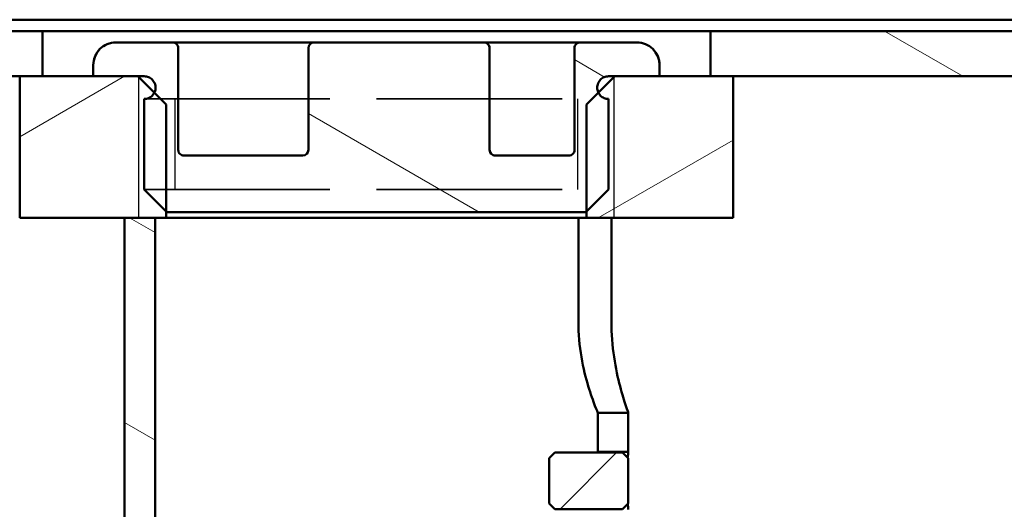
# Model space of a CAD drawing. Units: millimetres. Extents: x 0 to 5945, y 0 to 4205.
# Drawn here: x 5351 to 5438, y 3423 to 3466 of the extents above; entities that cross this region are included whole.
import ezdxf

# ---------------------------------------------------------------- set-up
doc = ezdxf.new("R2010")
doc.units = ezdxf.units.MM
doc.header["$LTSCALE"] = 5
doc.linetypes.add('DASHED', pattern=[0.2067, 0.1654, -0.0413])
for name, color, linetype, lineweight in [('Bemaßungen(DIN)', 7, 'Continuous', 25), ('Gewinde(DIN)', 7, 'Continuous', 25), ('Schraffur', 179, 'Continuous', 9), ('Sichtbare Kanten(DIN)', 7, 'Continuous', 50), ('Verdeckte Kanten(DIN)', 7, 'DASHED', 35)]:
    doc.layers.add(name, color=color, linetype=linetype, lineweight=lineweight)
doc.styles.add('Aktuell-BSI', font='arial.ttf')
doc.dimstyles.new('DIN - Andere', dxfattribs={"dimscale": 5, "dimtxt": 3.5, "dimasz": 2.5, "dimexe": 3.174999999999999, "dimexo": 0, "dimgap": 0.8, "dimtad": 1, "dimtoh": 1, "dimdec": 1, "dimrnd": 1e-08, "dimtxsty": 'Aktuell-BSI', "dimcen": 0.09, "dimdle": 10, "dimclrd": 7, "dimclre": 7, "dimclrt": 7, "dimadec": 0, "dimazin": 2, "dimtfac": 1, "dimtdec": 1, "dimtmove": 0, "dimatfit": 3, "dimfxl": 1, "dimtolj": 1, "dimlwd": 25, "dimlwe": 25, "dimarcsym": 0})
pattern_1 = [(135, (0, 0), (-11.22532015133644, -11.22532015133644), [])]
pattern_2 = [(150, (0, 0), (-7.9375, -13.74815328507796), [])]
pattern_3 = [(44.99999999999999, (0, 0), (-11.22532015133644, 11.22532015133644), [])]

# ---------------------------------------------------------------- blocks, each defined once
blk = doc.blocks.new('*D28')
at = {"layer": 'Bemaßungen(DIN)', "color": 7, "linetype": 'Continuous', "lineweight": 25}
for p, q in [((5492.401292580262, 3466.496416604373), (5686.757626387125, 3466.496416604373)), ((5670.882626387125, 3453.996416604373), (5670.882626387125, 3350.996630683499)), ((5372.734292080134, 3338.496630683499), (5686.757626387125, 3338.496630683499))]:
    blk.add_line(p, q, dxfattribs=at)
at = {"layer": 'Bemaßungen(DIN)', "color": 7, "linetype": 'Continuous'}
for points in [[(5668.799293053792, 3453.996416604373), (5672.965959720458, 3453.996416604373), (5670.882626387125, 3466.496416604373)], [(5668.799293053792, 3350.996630683499), (5672.965959720458, 3350.996630683499), (5670.882626387125, 3338.496630683499)]]:
    blk.add_solid(points, dxfattribs=at)
at = {"layer": 'Defpoints', "color": 0, "linetype": 'Continuous'}
for p in [(5492.401292580262, 3466.496416604373), (5372.734292080134, 3338.496630683499), (5670.882626387125, 3338.496630683499)]:
    blk.add_point(p, dxfattribs=at)
at = {"layer": 'Bemaßungen(DIN)', "color": 7, "linetype": 'Continuous', "lineweight": 25, "insert": (5649.012571712848, 3383.969920534737), "char_height": 17.5, "attachment_point": 1, "rotation": 90, "style": 'Aktuell-BSI'}
blk.add_mtext('\\A1;128', dxfattribs=at)

msp = doc.modelspace()

# ---------------------------------------------------------------- hatches: boundary and pattern name
at = {"layer": 'Schraffur'}
h = msp.add_hatch(dxfattribs=at)
h.set_pattern_fill('ANSI31', color=256, scale=127, angle=90, style=0)
h.set_pattern_definition(pattern_1)
edge = h.paths.add_edge_path()
edge.add_line((5396.244792580272, 3258.246736340856), (5393.244792580272, 3258.246736340856))
edge.add_line((5393.244792580272, 3258.246736340856), (5393.244792580272, 3246.496736340856))
edge.add_line((5393.244792580273, 3246.496736340855), (5393.244792580273, 3232.496656406733))
edge.add_ellipse((5399.244792580273, 3232.496656406733), major_axis=(-5.999999999999997, -8.92e-14), ratio=1, start_angle=1.658e-13, end_angle=89.99999999999984)
edge.add_line((5399.244792580273, 3226.496656406734), (5418.244872514397, 3226.496656406734))
edge.add_line((5418.244872514397, 3226.496656406734), (5418.244872514397, 3229.496656406734))
edge.add_line((5418.244872514397, 3229.496656406734), (5399.244792580273, 3229.496656406733))
edge.add_ellipse((5399.244792580273, 3232.496656406733), major_axis=(6.79e-14, -2.999999999999998), ratio=1, start_angle=269.9999999999997, end_angle=359.99999999999875, ccw=False)
edge.add_line((5396.244792580273, 3232.496656406733), (5396.244792580273, 3255.796736340856))
edge.add_line((5396.244792580272, 3255.796736340856), (5396.244792580272, 3258.246736340856))
h.paths.add_polyline_path([(5396.244792580272, 3283.246736340856), (5393.244792580272, 3283.246736340856), (5393.244792580272, 3268.746736340856), (5396.244792580272, 3268.746736340856), (5396.244792580272, 3271.083118825122), (5396.244792580272, 3271.196736340856), (5396.244792580272, 3280.796736340856)])
edge = h.paths.add_edge_path()
edge.add_ellipse((5399.244792580269, 3332.496736340817), major_axis=(2.058e-12, 6.000000000039591), ratio=1, start_angle=0, end_angle=0.3400263023523117)
edge.add_ellipse((5399.244792580272, 3332.496736340856), major_axis=(-0.0356072621060026, 5.99989434264348), ratio=1, start_angle=1.4487e-12, end_angle=89.659973697646)
edge.add_line((5393.244792580272, 3332.496736340856), (5393.244792580272, 3306.996736340856))
edge.add_line((5393.244792580272, 3306.996736340856), (5393.244792580272, 3293.746736340856))
edge.add_line((5393.244792580272, 3293.746736340856), (5396.244792580272, 3293.746736340856))
edge.add_line((5396.244792580272, 3293.746736340856), (5396.244792580272, 3296.196736340856))
edge.add_line((5396.244792580272, 3296.196736340855), (5396.244792580271, 3332.496736340856))
edge.add_ellipse((5399.244792580272, 3332.496736340856), major_axis=(-3.000000000000023, -3.13e-14), ratio=1, start_angle=269.9999999999994, end_angle=360.0000000000001, ccw=False)
edge.add_line((5399.244792580272, 3335.496736340856), (5465.604872514394, 3335.496736340858))
edge.add_ellipse((5465.604872514394, 3341.496736340857), major_axis=(9.81e-14, -6.000000000000031), ratio=1, start_angle=4.203e-13, end_angle=89.99999999999984)
edge.add_line((5471.604872514395, 3341.496736340857), (5471.604872514393, 3441.49681627498))
edge.add_ellipse((5474.604872514393, 3441.49681627498), major_axis=(-3.000000000000007, -8.46e-14), ratio=1, start_angle=269.99999999999835, end_angle=359.9999999999998, ccw=False)
edge.add_line((5474.604872514393, 3444.49681627498), (5489.754952448516, 3444.49681627498))
edge.add_ellipse((5489.754952448516, 3450.496816274981), major_axis=(1.336e-13, -6.000000000000048), ratio=1, start_angle=8.1e-14, end_angle=89.9999999999994)
edge.add_line((5495.754952448516, 3450.496816274981), (5495.754952448516, 3466.496416604371))
edge.add_line((5495.754952448515, 3466.496416604371), (5492.754952448515, 3466.496416604371))
edge.add_line((5492.754952448516, 3466.496416604371), (5492.754952448516, 3450.496816274981))
edge.add_ellipse((5489.754952448516, 3450.496816274981), major_axis=(3.000000000000007, 4.9e-14), ratio=1, start_angle=269.9999999999991, end_angle=359.9999999999998, ccw=False)
edge.add_line((5489.754952448516, 3447.496816274981), (5480.734292045124, 3447.496816274981))
edge.add_line((5480.734292045124, 3447.496816274981), (5474.604872514392, 3447.496816274981))
edge.add_ellipse((5474.604872514393, 3441.49681627498), major_axis=(-1.425e-13, 6.000000000000156), ratio=1, start_angle=1.374e-12, end_angle=36.57065320103691)
edge.add_ellipse((5474.604872514393, 3441.49681627498), major_axis=(-3.574881570331944, 4.818736531301667), ratio=1, start_angle=0, end_angle=53.42934679896306)
edge.add_line((5468.604872514393, 3441.49681627498), (5468.604872514394, 3341.496736340857))
edge.add_ellipse((5465.604872514394, 3341.496736340857), major_axis=(2.999999999999989, 6.68e-14), ratio=1, start_angle=269.99999999999875, end_angle=359.9999999999998, ccw=False)
edge.add_line((5465.604872514394, 3338.496736340857), (5455.269899341621, 3338.496736340857))
edge.add_line((5455.269899341621, 3338.496736340857), (5399.244792580272, 3338.496736340856))
h = msp.add_hatch(dxfattribs=at)
h.set_pattern_fill('ANSI31', color=256, scale=127, angle=105, style=0)
h.set_pattern_definition(pattern_2)
h.paths.add_polyline_path([(4295.734292079568, 3461.496630683483), (4308.734292079568, 3461.496630683483), (4310.734292079567, 3461.496630683483), (4311.734292079568, 3461.496630683483), (4329.234292079568, 3461.496630683483), (4330.234292079566, 3461.496630683483), (4333.234292079565, 3461.496630683483), (4448.234292079565, 3461.496630683485), (4451.234292079565, 3461.496630683485), (4547.234292079565, 3461.496630683488), (4550.234292079564, 3461.496630683488), (4646.234292079564, 3461.49663068349), (4649.234292079565, 3461.49663068349), (4745.234292079564, 3461.496630683492), (4748.234292079565, 3461.496630683492), (4844.234292079564, 3461.496630683494), (4847.234292079564, 3461.496630683494), (4943.234292079563, 3461.496630683496), (4946.234292079563, 3461.496630683496), (5042.234292079562, 3461.496630683498), (5045.234292079562, 3461.496630683498), (5141.234292079563, 3461.4966306835), (5144.234292079563, 3461.4966306835), (5240.234292079562, 3461.496630683502), (5243.234292079562, 3461.496630683502), (5339.234292079562, 3461.496630683504), (5342.234292079562, 3461.496630683504), (5351.234292079745, 3461.496630683505), (5353.234292079759, 3461.496630683505), (5353.234292079759, 3465.496630683505), (4295.734292079568, 3465.496630683482)])
h.paths.add_polyline_path([(5412.234292079375, 3461.496630683507), (5414.234292079385, 3461.496630683507), (5458.234292079567, 3461.496630683507), (5461.234292079567, 3461.496630683507), (5462.234292079568, 3461.496630683507), (5479.734292079569, 3461.496630683508), (5480.734292079567, 3461.496630683508), (5482.734292079567, 3461.496630683508), (5490.734292079567, 3461.496630683508), (5490.734292079566, 3465.496630683508), (5412.234292079375, 3465.496630683507)])
h = msp.add_hatch(dxfattribs=at)
h.set_pattern_fill('ANSI31', color=256, scale=127, angle=105, style=0)
h.set_pattern_definition(pattern_2)
edge = h.paths.add_edge_path()
edge.add_line((5362.234292079842, 3451.496630683505), (5364.16979207987, 3449.561130683505))
edge.add_line((5364.16979207987, 3449.561130683505), (5364.234292079872, 3449.496630683505))
edge.add_line((5364.234292079871, 3449.496630683505), (5401.234292079259, 3449.496630683506))
edge.add_line((5401.234292079259, 3449.496630683506), (5401.298792079258, 3449.561130683506))
edge.add_line((5401.298792079259, 3449.561130683506), (5403.234292079288, 3451.496630683506))
edge.add_line((5403.234292079289, 3451.496630683506), (5403.234292079289, 3459.496630683506))
edge.add_spline(control_points=[(5403.234292079289, 3459.496630683506), (5403.110878530062, 3459.496630683506), (5402.965627899082, 3459.525522830377), (5402.737589394751, 3459.619979471613), (5402.614451855638, 3459.702257344774), (5402.458108474925, 3459.858600725486), (5402.392157407607, 3459.950153199883), (5402.34424132063, 3460.041868094219)], knot_values=[0.1480962590701466, 0.1480962590701466, 0.1480962590701466, 0.1480962590701466, 0.185120323838114, 0.185120323838114, 0.2221443886058434, 0.2221443886058434, 0.2514512026553919, 0.2514512026553919, 0.2514512026553919, 0.2514512026553919], degree=3, periodic=0)
edge.add_spline(control_points=[(5402.34424132063, 3460.041868094219), (5402.331623761586, 3460.066019024885), (5402.320256760074, 3460.090181217858), (5402.263184226145, 3460.227966503305), (5402.234292079274, 3460.373217134282), (5402.234292079274, 3460.620044232729), (5402.263184226145, 3460.765294863707), (5402.357640867381, 3460.993333368032), (5402.439918740543, 3461.116470907144), (5402.614451855638, 3461.291004022238), (5402.737589394751, 3461.373281895399), (5402.965627899082, 3461.467738536634), (5403.110878530062, 3461.496630683506), (5403.234292079289, 3461.496630683506)], knot_values=[0.2514512026553919, 0.2514512026553919, 0.2514512026553919, 0.2514512026553919, 0.2591684533732492, 0.2591684533732492, 0.2961925181403745, 0.2961925181403745, 0.3332165829074996, 0.3332165829074996, 0.3702406476749076, 0.3702406476749076, 0.4072647124426356, 0.4072647124426356, 0.4442887772106038, 0.4442887772106038, 0.4442887772106038, 0.4442887772106038], degree=3, periodic=0)
edge.add_line((5403.234292079289, 3461.496630683506), (5403.798792079296, 3461.496630683506))
edge.add_line((5403.798792079296, 3461.496630683506), (5407.734292079338, 3461.496630683506))
edge.add_line((5407.734292079338, 3461.496630683506), (5407.734292079338, 3462.496630683506))
edge.add_spline(control_points=[(5407.734292079338, 3462.496630683506), (5407.734292079338, 3462.743457781954), (5407.676507785595, 3463.033959043908), (5407.487594503124, 3463.49003605256), (5407.323038756803, 3463.736311130783), (5406.973972526614, 3464.085377360971), (5406.727697448387, 3464.249933107292), (5406.27162043973, 3464.438846389763), (5405.98111917777, 3464.496630683506), (5405.734292079318, 3464.496630683506)], knot_values=[0, 0, 0, 0, 0.0740481295343682, 0.0740481295343682, 0.1480962590690791, 0.1480962590690791, 0.2221443886042437, 0.2221443886042437, 0.2961925181398523, 0.2961925181398523, 0.2961925181398523, 0.2961925181398523], degree=3, periodic=0)
edge.add_line((5405.734292079318, 3464.496630683506), (5400.734292079249, 3464.496630683506))
edge.add_spline(control_points=[(5400.734292079249, 3464.496630683506), (5400.672585304636, 3464.496630683506), (5400.599959989146, 3464.48218461007), (5400.485940736981, 3464.434956289452), (5400.424371967424, 3464.393817352872), (5400.337105409874, 3464.306550795325), (5400.295966473294, 3464.244982025769), (5400.248738152676, 3464.130962773606), (5400.23429207924, 3464.058337458118), (5400.23429207924, 3463.996630683506)], knot_values=[0.0740481295352267, 0.0740481295352267, 0.0740481295352267, 0.0740481295352267, 0.092560161919307, 0.092560161919307, 0.1110721943032275, 0.1110721943032275, 0.1295842266869445, 0.1295842266869445, 0.1480962590704856, 0.1480962590704856, 0.1480962590704856, 0.1480962590704856], degree=3, periodic=0)
edge.add_line((5400.23429207924, 3463.996630683506), (5400.23429207924, 3454.996630683506))
edge.add_spline(control_points=[(5400.23429207924, 3454.996630683506), (5400.23429207924, 3454.934923908894), (5400.219846005805, 3454.862298593405), (5400.172617685187, 3454.748279341243), (5400.131478748606, 3454.686710571687), (5400.044212191058, 3454.59944401414), (5399.982643421501, 3454.55830507756), (5399.868624169337, 3454.511076756942), (5399.795998853845, 3454.496630683506), (5399.734292079232, 3454.496630683506)], knot_values=[0, 0, 0, 0, 0.0185120323835373, 0.0185120323835373, 0.0370240647672484, 0.0370240647672484, 0.0555360971511798, 0.0555360971511798, 0.0740481295353019, 0.0740481295353019, 0.0740481295353019, 0.0740481295353019], degree=3, periodic=0)
edge.add_line((5399.734292079232, 3454.496630683506), (5393.234292077297, 3454.496630683506))
edge.add_spline(control_points=[(5393.234292077297, 3454.496630683506), (5393.172585302606, 3454.496630683506), (5393.099959987021, 3454.511076756951), (5392.985940734718, 3454.558305077596), (5392.924371965085, 3454.599444014192), (5392.837105407448, 3454.686710571761), (5392.795966470825, 3454.748279341317), (5392.748738150176, 3454.862298593461), (5392.734292076731, 3454.934923908918), (5392.734292076731, 3454.996630683505)], knot_values=[0.0740481295633296, 0.0740481295633296, 0.0740481295633296, 0.0740481295633296, 0.0925601619708379, 0.0925601619708379, 0.1110721943726749, 0.1110721943726749, 0.1295842267621725, 0.1295842267621725, 0.1480962591384463, 0.1480962591384463, 0.1480962591384463, 0.1480962591384463], degree=3, periodic=0)
edge.add_line((5392.734292076731, 3454.996630683505), (5392.734292076731, 3463.996630683506))
edge.add_spline(control_points=[(5392.734292076731, 3463.996630683506), (5392.734292076731, 3464.058337458084), (5392.719846003289, 3464.130962773531), (5392.672617682649, 3464.24498202566), (5392.631478746031, 3464.306550795207), (5392.544212188378, 3464.39381735278), (5392.482643418715, 3464.434956289379), (5392.368624166289, 3464.482184610055), (5392.295998850579, 3464.496630683506), (5392.234292075785, 3464.496630683506)], knot_values=[0, 0, 0, 0, 0.0185120323735209, 0.0185120323735209, 0.0370240647604754, 0.0370240647604754, 0.0555360971690028, 0.0555360971690028, 0.0740481296074631, 0.0740481296074631, 0.0740481296074631, 0.0740481296074631], degree=3, periodic=0)
edge.add_line((5392.234292075785, 3464.496630683506), (5377.234292079564, 3464.496630683505))
edge.add_ellipse((5377.234292079564, 3463.996630683506), major_axis=(-9.7e-15, 0.4999999999999996), ratio=1, start_angle=0, end_angle=90.0000000000009)
edge.add_line((5376.734292079564, 3463.996630683505), (5376.734292079564, 3454.996630683505))
edge.add_ellipse((5376.234292079565, 3454.996630683505), major_axis=(0.4999999999999994, 1.08e-14), ratio=1, start_angle=269.99999999999875, end_angle=360.00000000000284, ccw=False)
edge.add_line((5376.234292079565, 3454.496630683505), (5365.734292079898, 3454.496630683505))
edge.add_spline(control_points=[(5365.734292079898, 3454.496630683505), (5365.672585305285, 3454.496630683505), (5365.599959989793, 3454.51107675694), (5365.485940737629, 3454.558305077559), (5365.424371968072, 3454.599444014139), (5365.337105410524, 3454.686710571686), (5365.295966473943, 3454.748279341242), (5365.248738153325, 3454.862298593404), (5365.234292079889, 3454.934923908894), (5365.234292079889, 3454.996630683505)], knot_values=[-0.074048129535302, -0.074048129535302, -0.074048129535302, -0.074048129535302, -0.0555360971511799, -0.0555360971511799, -0.0370240647672484, -0.0370240647672484, -0.0185120323835373, -0.0185120323835373, 0, 0, 0, 0], degree=3, periodic=0)
edge.add_line((5365.234292079889, 3454.996630683505), (5365.234292079889, 3463.996630683506))
edge.add_spline(control_points=[(5365.234292079889, 3463.996630683505), (5365.234292079889, 3464.058337458117), (5365.219846006453, 3464.130962773605), (5365.172617685835, 3464.244982025768), (5365.131478749255, 3464.306550795324), (5365.044212191706, 3464.393817352871), (5364.982643422149, 3464.434956289451), (5364.868624169983, 3464.482184610069), (5364.795998854493, 3464.496630683505), (5364.73429207988, 3464.496630683505)], knot_values=[0.148096259070483, 0.148096259070483, 0.148096259070483, 0.148096259070483, 0.1666082914540241, 0.1666082914540241, 0.1851203238377411, 0.1851203238377411, 0.2036323562216616, 0.2036323562216616, 0.2221443886057419, 0.2221443886057419, 0.2221443886057419, 0.2221443886057419], degree=3, periodic=0)
edge.add_line((5364.73429207988, 3464.496630683505), (5359.734292079812, 3464.496630683505))
edge.add_spline(control_points=[(5359.734292079811, 3464.496630683505), (5359.487464981359, 3464.496630683505), (5359.1969637194, 3464.438846389762), (5358.740886710743, 3464.249933107292), (5358.494611632516, 3464.08537736097), (5358.145545402327, 3463.736311130782), (5357.980989656006, 3463.490036052558), (5357.792076373534, 3463.033959043908), (5357.734292079792, 3462.743457781953), (5357.734292079792, 3462.496630683505)], knot_values=[-0.2961925181398524, -0.2961925181398524, -0.2961925181398524, -0.2961925181398524, -0.2221443886042438, -0.2221443886042438, -0.1480962590690791, -0.1480962590690791, -0.0740481295343682, -0.0740481295343682, 0, 0, 0, 0], degree=3, periodic=0)
edge.add_line((5357.734292079792, 3462.496630683505), (5357.734292079792, 3461.496630683505))
edge.add_line((5357.734292079792, 3461.496630683505), (5361.669792079834, 3461.496630683505))
edge.add_line((5361.669792079833, 3461.496630683505), (5362.234292079841, 3461.496630683505))
edge.add_spline(control_points=[(5362.234292079842, 3461.496630683505), (5362.357705629068, 3461.496630683505), (5362.502956260049, 3461.467738536633), (5362.730994764378, 3461.373281895398), (5362.854132303492, 3461.291004022237), (5363.028665418587, 3461.116470907143), (5363.110943291748, 3460.993333368031), (5363.205399932984, 3460.765294863706), (5363.234292079855, 3460.620044232729), (5363.234292079855, 3460.373217134281), (5363.205399932984, 3460.227966503304), (5363.148327399056, 3460.090181217857), (5363.136960397543, 3460.066019024884), (5363.124342838499, 3460.041868094218)], knot_values=[0.1480962590701464, 0.1480962590701464, 0.1480962590701464, 0.1480962590701464, 0.1851203238381146, 0.1851203238381146, 0.2221443886058426, 0.2221443886058426, 0.2591684533732505, 0.2591684533732505, 0.2961925181403756, 0.2961925181403756, 0.3332165829075009, 0.3332165829075009, 0.3409338336253732, 0.3409338336253732, 0.3409338336253732, 0.3409338336253732], degree=3, periodic=0)
edge.add_spline(control_points=[(5363.124342838499, 3460.041868094218), (5363.076426751522, 3459.950153199881), (5363.010475684205, 3459.858600725485), (5362.854132303492, 3459.702257344773), (5362.730994764378, 3459.619979471612), (5362.502956260049, 3459.525522830376), (5362.357705629068, 3459.496630683505), (5362.234292079842, 3459.496630683505)], knot_values=[0.3409338336253732, 0.3409338336253732, 0.3409338336253732, 0.3409338336253732, 0.3702406476749067, 0.3702406476749067, 0.4072647124426362, 0.4072647124426362, 0.4442887772106036, 0.4442887772106036, 0.4442887772106036, 0.4442887772106036], degree=3, periodic=0)
edge.add_line((5362.234292079842, 3459.496630683505), (5362.234292079842, 3451.496630683505))
h = msp.add_hatch(dxfattribs=at)
h.set_pattern_fill('ANSI31', color=256, scale=127, style=0)
h.set_pattern_definition(pattern_3)
edge = h.paths.add_edge_path()
edge.add_ellipse((5471.393560229369, 3450.996630683508), major_axis=(-0.1341350020156435, -0.4816718812991247), ratio=1, start_angle=195.5613479117811, end_angle=359.9999999999989)
edge.add_line((5471.259425227353, 3450.514958802209), (5480.368427081583, 3447.978302564808))
edge.add_ellipse((5480.234292079569, 3447.496630683508), major_axis=(0.4999999655557021, 0.0001855914723634), ratio=1, start_angle=0, end_angle=74.41738487157482, ccw=False)
edge.add_ellipse((5480.234292079568, 3447.496630683508), major_axis=(0.1665986255671573, -0.4714285714285626), ratio=1, start_angle=2.3590018827235326e-11, end_angle=70.55831627032438, ccw=False)
edge.add_ellipse((5474.403340184722, 3463.996630683508), major_axis=(-3.373349240661807, -17.68107787722584), ratio=1, start_angle=0, end_angle=30.264524464862802, ccw=False)
edge.add_ellipse((5474.403340184722, 3463.996630683508), major_axis=(-12.20285772618538, -13.23216774812358), ratio=1, start_angle=0, end_angle=31.881033181683108, ccw=False)
edge.add_ellipse((5464.234292079568, 3452.969824226738), major_axis=(-2.999999999999971, -1.39e-14), ratio=1, start_angle=0, end_angle=47.31739329976841, ccw=False)
edge.add_line((5461.234292079568, 3452.969824226738), (5461.234292079568, 3460.496630683508))
edge.add_ellipse((5462.234292079568, 3460.496630683508), major_axis=(4.92e-14, 0.9999999999999865), ratio=1, start_angle=2.7853275241795927e-12, end_angle=90.00000000000489, ccw=False)
edge.add_line((5462.234292079568, 3461.496630683507), (5479.734292079569, 3461.496630683508))
edge.add_ellipse((5479.734292079569, 3460.496630683508), major_axis=(1.000000000000156, 1.29e-13), ratio=1, start_angle=0, end_angle=89.99999999998448, ccw=False)
edge.add_line((5480.734292079568, 3460.496630683508), (5480.734292079568, 3452.496630683508))
edge.add_ellipse((5479.734292079569, 3452.496630683508), major_axis=(-4.92e-14, -0.9999999999999836), ratio=1, start_angle=2.7853275241795927e-12, end_angle=90.00000000000489, ccw=False)
edge.add_line((5479.734292079569, 3451.496630683508), (5471.393560229369, 3451.496630683508))
edge = h.paths.add_edge_path()
edge.add_ellipse((4320.075023929768, 3450.996630683483), major_axis=(-8.2e-14, 0.5000000000000127), ratio=1, start_angle=195.5613479117635, end_angle=359.9999999999988)
edge.add_line((4320.075023929768, 3451.496630683482), (4311.734292079569, 3451.496630683482))
edge.add_ellipse((4311.734292079568, 3452.496630683482), major_axis=(-0.9999999999999433, -5.2e-15), ratio=1, start_angle=1.7053025658242404e-12, end_angle=90.00000000000381, ccw=False)
edge.add_line((4310.734292079569, 3452.496630683482), (4310.734292079569, 3460.496630683483))
edge.add_ellipse((4311.734292079568, 3460.496630683483), major_axis=(-1.639e-13, 1.000000000000104), ratio=1, start_angle=0, end_angle=89.99999999998562, ccw=False)
edge.add_line((4311.734292079568, 3461.496630683483), (4329.234292079568, 3461.496630683483))
edge.add_ellipse((4329.234292079569, 3460.496630683483), major_axis=(0.9999999999999433, 1.8e-15), ratio=1, start_angle=0, end_angle=90.00000000000398, ccw=False)
edge.add_line((4330.234292079569, 3460.496630683483), (4330.234292079569, 3452.969824226713))
edge.add_ellipse((4327.234292079569, 3452.969824226713), major_axis=(2.033809621031017, -2.20536129135374), ratio=1, start_angle=0, end_angle=47.31739329976932, ccw=False)
edge.add_ellipse((4317.065243974414, 3463.996630683482), major_axis=(3.3900846504493, -17.67787674079599), ratio=1, start_angle=0, end_angle=31.82679694715938, ccw=False)
edge.add_ellipse((4317.065243974414, 3463.996630683482), major_axis=(-5.997550520411947, -16.97142857142868), ratio=1, start_angle=0, end_angle=30.318760699386928, ccw=False)
edge.add_ellipse((4311.234292079569, 3447.496630683482), major_axis=(-0.4999999655558441, 0.0001855914806527), ratio=1, start_angle=0, end_angle=70.55831627128549, ccw=False)
edge.add_ellipse((4311.234292079569, 3447.496630683482), major_axis=(-0.1341350020158777, 0.4816718812992987), ratio=1, start_angle=0, end_angle=74.41738487058149, ccw=False)
edge.add_line((4311.100157077553, 3447.978302564781), (4320.209158931783, 3450.514958802183))
h = msp.add_hatch(dxfattribs=at)
h.set_pattern_fill('ANSI31', color=256, scale=127, angle=90, style=0)
h.set_pattern_definition(pattern_1)
edge = h.paths.add_edge_path()
edge.add_line((4333.234292079569, 3344.496630683476), (4333.234292079565, 3461.496630683477))
edge.add_line((4333.234292079565, 3461.496630683477), (4330.234292079566, 3461.496630683477))
edge.add_line((4330.234292079566, 3461.496630683477), (4330.234292079566, 3460.496630683483))
edge.add_line((4330.234292079566, 3460.496630683483), (4330.234292079566, 3452.969824226713))
edge.add_line((4330.234292079566, 3452.969824226713), (4330.234292079569, 3344.496630683476))
edge.add_ellipse((4336.234292079569, 3344.496630683476), major_axis=(-5.999999999999872, -5.7e-14), ratio=1, start_angle=1.343e-13, end_angle=90.0000000000015)
edge.add_line((4336.234292079569, 3338.496630683477), (5372.734292080138, 3338.496630683499))
edge.add_line((5372.734292080137, 3338.496630683499), (5372.734292080137, 3341.496630683499))
edge.add_line((5372.734292080137, 3341.496630683499), (5369.543128509852, 3341.496630683499))
edge.add_line((5369.543128509851, 3341.496630683499), (4336.234292079569, 3341.496630683477))
edge.add_ellipse((4336.234292079569, 3344.496630683476), major_axis=(-6.5e-15, -3.00000000000001), ratio=1, start_angle=270.00000000000216, end_angle=360.0000000000001, ccw=False)
edge = h.paths.add_edge_path()
edge.add_ellipse((5455.23429207957, 3344.496630683676), major_axis=(5.555e-13, -6.000000000175094), ratio=1, start_angle=1.237e-13, end_angle=0.3400263018202541)
edge.add_ellipse((5455.23429207957, 3344.496630683501), major_axis=(0.0356072620510032, -5.999894342643713), ratio=1, start_angle=1.4809e-12, end_angle=89.65997369817136)
edge.add_line((5461.23429207957, 3344.496630683501), (5461.234292079568, 3452.969824226738))
edge.add_line((5461.234292079567, 3452.969824226738), (5461.234292079567, 3460.496630683508))
edge.add_line((5461.234292079567, 3460.496630683508), (5461.234292079567, 3461.496630683501))
edge.add_line((5461.234292079567, 3461.496630683501), (5458.234292079567, 3461.496630683501))
edge.add_line((5458.234292079567, 3461.496630683501), (5458.234292079569, 3344.496630683501))
edge.add_ellipse((5455.23429207957, 3344.496630683501), major_axis=(3.000000000000043, 3.35e-14), ratio=1, start_angle=270.00000000000074, end_angle=360.00000000000006, ccw=False)
edge.add_line((5455.23429207957, 3341.496630683501), (5397.234292079176, 3341.496630683499))
edge.add_line((5397.234292079176, 3341.496630683499), (5392.734292079002, 3341.496630683499))
edge.add_line((5392.734292079002, 3341.4966306835), (5392.734292079002, 3338.4966306835))
edge.add_line((5392.734292079002, 3338.496630683499), (5399.209185318166, 3338.496630683499))
edge.add_line((5399.209185318166, 3338.4966306835), (5455.23429207957, 3338.496630683501))
h = msp.add_hatch(dxfattribs=at)
h.set_pattern_fill('ANSI31', color=256, scale=127, angle=-15, style=0)
h.set_pattern_definition([(30, (0, 0), (-7.9375, 13.74815328507796), [])])
h.paths.add_polyline_path([(5403.798792079296, 3461.496630683506), (5402.343797746337, 3460.041636350569), (5401.798792079267, 3459.496630683506), (5401.298792079259, 3458.996630683506), (5401.298792079259, 3451.496630683506), (5401.298792079259, 3449.561130683506), (5401.298792079259, 3448.996630683506), (5414.234292079385, 3448.996630683506), (5414.234292079385, 3461.496630683507), (5412.234292079375, 3461.496630683507), (5407.734292079338, 3461.496630683506)])
h.paths.add_polyline_path([(5364.16979207987, 3458.996630683505), (5363.669792079863, 3459.496630683505), (5363.124786412792, 3460.041636350568), (5361.669792079833, 3461.496630683505), (5357.734292079792, 3461.496630683505), (5353.234292079759, 3461.496630683505), (5351.234292079745, 3461.496630683505), (5351.234292079745, 3448.996630683505), (5360.484292079819, 3448.996630683505), (5361.734292079835, 3448.996630683505), (5363.184292079854, 3448.996630683505), (5364.16979207987, 3448.996630683505), (5364.16979207987, 3449.561130683505), (5364.16979207987, 3451.496630683505)])
h = msp.add_hatch(dxfattribs=at)
h.set_pattern_fill('ANSI31', color=256, scale=127, angle=105, style=0)
h.set_pattern_definition(pattern_2)
h.paths.add_polyline_path([(5402.284292079276, 3428.346630681283), (5404.984292079311, 3428.346630681283), (5404.984292079311, 3431.796630684215), (5402.284292079275, 3431.796630684215)])
h.paths.add_polyline_path([(5404.984292079311, 3423.24663068573), (5402.284292079276, 3423.24663068573), (5402.284292079277, 3341.996630683507), (5404.984292079312, 3341.996630683507)])
h.paths.add_polyline_path([(5363.184292079854, 3448.996630683505), (5361.734292079835, 3448.996630683505), (5360.484292079819, 3448.996630683505), (5360.484292079822, 3341.996630683505), (5363.184292079857, 3341.996630683505)])
h = msp.add_hatch(dxfattribs=at)
h.set_pattern_fill('ANSI31', color=256, scale=127, style=0)
h.set_pattern_definition(pattern_3)
h.paths.add_polyline_path([(5404.484292079565, 3423.296630685774), (5404.984292079565, 3423.796630686342), (5404.984292079564, 3427.796630680671), (5404.484292079565, 3428.296630681238), (5398.484292079565, 3428.296630681238), (5397.984292079565, 3427.796630680671), (5397.984292079565, 3423.796630686341), (5398.484292079565, 3423.296630685774)])

# ---------------------------------------------------------------- linework, layer by layer
at = {"layer": 'Gewinde(DIN)'}
for p, q in [((5361.734292079835, 3461.432130683505), (5361.734292079835, 3448.996630683505)), ((5403.734292079295, 3448.996630683506), (5403.734292079295, 3461.432130683507)), ((5364.949792079564, 3459.496630683505), (5364.949792079564, 3451.496630683505)), ((5364.949792079883, 3459.496630683505), (5364.949792079884, 3451.496630683505)), ((5400.518792079566, 3451.496630683506), (5400.518792079564, 3459.496630683505)), ((5400.518792079246, 3451.496630683506), (5400.518792079246, 3459.496630683505))]:
    msp.add_line(p, q, dxfattribs=at)
at = {"layer": 'Sichtbare Kanten(DIN)'}
for p, q in [((5492.401292580262, 3466.496416604373), (4291.088399380257, 3466.496416604348)), ((5353.234292079757, 3465.496630683505), (4295.734292079568, 3465.496630683482)), ((5353.234292079757, 3461.496630683505), (5353.234292079757, 3465.496630683505)), ((5353.234292079757, 3465.496630683505), (5412.234292079372, 3465.496630683507)), ((5490.734292079563, 3465.496630683508), (5412.234292079372, 3465.496630683507)), ((5412.234292079372, 3465.496630683507), (5412.234292079372, 3461.496630683507)), ((5364.73429207988, 3464.496630683504), (5359.734292079811, 3464.496630683504)), ((5377.234292079564, 3464.496630683505), (5364.734292079879, 3464.496630683504)), ((5392.234292075784, 3464.496630683505), (5377.234292079564, 3464.496630683505)), ((5400.734292079249, 3464.496630683506), (5392.234292075784, 3464.496630683505)), ((5405.734292079317, 3464.496630683506), (5400.734292079249, 3464.496630683506)), ((5365.234292079889, 3454.996630683505), (5365.234292079889, 3463.996630683505)), ((5376.734292079564, 3463.996630683505), (5376.734292079564, 3454.996630683505)), ((5392.734292076729, 3454.996630683505), (5392.734292076729, 3463.996630683506)), ((5392.734292079564, 3454.996630683505), (5392.734292079564, 3463.996630683506)), ((5400.23429207924, 3463.996630683506), (5400.23429207924, 3454.996630683506)), ((5357.734292079791, 3462.496630683505), (5357.734292079792, 3461.496630683504)), ((5357.734292079564, 3462.496630683505), (5357.734292079564, 3461.496630683504)), ((5407.734292079338, 3461.496630683506), (5407.734292079338, 3462.496630683506)), ((5407.734292079564, 3462.496630683506), (5407.734292079564, 3461.496630683506)), ((4295.734292079568, 3461.496630683483), (5353.234292079757, 3461.496630683505)), ((5361.669792079834, 3461.496630683505), (5351.234292079745, 3461.496630683505)), ((5351.234292079745, 3461.496630683505), (5351.234292079745, 3448.996630683505)), ((5357.734292079792, 3461.496630683504), (5362.234292079841, 3461.496630683505)), ((5364.16979207987, 3458.996630683505), (5361.669792079834, 3461.496630683505)), ((5403.798792079296, 3461.496630683507), (5401.298792079259, 3458.996630683506)), ((5403.234292079288, 3461.496630683506), (5407.734292079338, 3461.496630683506)), ((5414.234292079385, 3461.496630683507), (5403.798792079296, 3461.496630683507)), ((5412.234292079372, 3461.496630683507), (5490.734292079563, 3461.496630683508)), ((5414.234292079385, 3448.996630683506), (5414.234292079385, 3461.496630683507)), ((5414.234292079565, 3448.996630683506), (5414.234292079565, 3461.496630683507)), ((5362.234292079841, 3459.496630683505), (5362.234292079842, 3451.496630683505)), ((5403.234292079288, 3451.496630683506), (5403.234292079288, 3459.496630683505)), ((5364.16979207987, 3448.996630683505), (5364.16979207987, 3458.996630683505)), ((5401.298792079259, 3458.996630683506), (5401.298792079259, 3448.996630683506)), ((5376.234292079565, 3454.496630683505), (5365.734292079898, 3454.496630683505)), ((5399.73429207923, 3454.496630683506), (5393.234292077297, 3454.496630683506)), ((5362.234292079842, 3451.496630683505), (5364.234292079871, 3449.496630683505)), ((5401.234292079259, 3449.496630683506), (5403.234292079288, 3451.496630683506)), ((5364.234292079565, 3449.496630683505), (5364.16979207987, 3449.5611306832)), ((5364.234292079871, 3449.496630683505), (5401.234292079259, 3449.496630683506)), ((5401.234292079564, 3449.496630683506), (5401.298792079259, 3449.5611306832)), ((5351.234292079745, 3448.996630683505), (5364.16979207987, 3448.996630683505)), ((5363.184292079854, 3448.996630683506), (5360.484292079821, 3448.996630683506)), ((5360.484292079821, 3448.996630683506), (5360.484292079822, 3341.996630683506)), ((5360.484292079568, 3341.996630683506), (5360.484292079565, 3448.996630683506)), ((5363.184292079857, 3341.996630683506), (5363.184292079854, 3448.996630683506)), ((5401.298792079259, 3448.996630683506), (5364.16979207987, 3448.996630683505)), ((5400.572523494142, 3439.796630683507), (5400.572523494142, 3448.996630683506)), ((5401.298792079259, 3448.996630683506), (5414.234292079385, 3448.996630683506)), ((5403.49633677656, 3448.996630683506), (5403.49633677656, 3439.796630683507)), ((5404.984292079311, 3431.796630684215), (5402.284292079275, 3431.796630684215)), ((5402.284292079275, 3431.796630684215), (5402.284292079275, 3428.346630681283)), ((5404.984292079311, 3428.346630681283), (5404.984292079311, 3431.796630684215)), ((5404.984292079564, 3428.346630683507), (5404.984292079564, 3431.796630683507)), ((5398.484292079565, 3428.296630681238), (5397.984292079565, 3427.796630680671)), ((5397.984292079565, 3427.796630683506), (5398.484292079565, 3428.296630683506)), ((5397.984292079565, 3427.796630680671), (5397.984292079565, 3423.796630686341)), ((5404.484292079565, 3428.296630681238), (5398.484292079565, 3428.296630681238)), ((5404.484292079565, 3428.296630683506), (5398.484292079565, 3428.296630683506)), ((5402.284292079275, 3428.346630681283), (5404.984292079311, 3428.346630681283)), ((5404.984292079564, 3427.796630680671), (5404.484292079565, 3428.296630681238)), ((5404.984292079565, 3427.796630683506), (5404.484292079565, 3428.296630683506)), ((5404.984292079565, 3423.796630686341), (5404.984292079564, 3427.796630680671)), ((5397.984292079565, 3423.796630686341), (5398.484292079565, 3423.296630685774)), ((5397.984292079565, 3423.796630683506), (5398.484292079565, 3423.296630683506)), ((5404.484292079565, 3423.296630685774), (5404.984292079565, 3423.796630686341)), ((5404.984292079565, 3423.796630683507), (5404.484292079565, 3423.296630683506)), ((5398.484292079565, 3423.296630685774), (5404.484292079565, 3423.296630685774)), ((5404.484292079565, 3423.296630683506), (5398.484292079565, 3423.296630683506))]:
    msp.add_line(p, q, dxfattribs=at)
for centre, radius, start, end in [((5359.734292079565, 3462.496630683505), 1.999999999999981, 90, 180), ((5377.234292079564, 3463.996630683505), 0.4999999999999949, 90, 180), ((5392.234292079564, 3463.996630683506), 0.4999999999999954, 0, 90), ((5405.734292079564, 3462.496630683506), 1.999999999999981, 0, 90), ((5376.234292079565, 3454.996630683505), 0.4999999999999946, 270, 0), ((5393.234292079565, 3454.996630683505), 0.4999999999999954, 180, 270)]:
    msp.add_arc(centre, radius, start, end, dxfattribs=at)
for points, knots in [([(5359.734292079811, 3464.496630683504), (5359.487464981359, 3464.496630683504), (5359.196963719399, 3464.438846389762), (5358.740886710743, 3464.249933107291), (5358.494611632516, 3464.085377360969), (5358.145545402326, 3463.736311130781), (5357.980989656006, 3463.490036052558), (5357.792076373534, 3463.033959043907), (5357.734292079792, 3462.743457781953), (5357.734292079792, 3462.496630683505)], [-0.2961925181398524, -0.2961925181398524, -0.2961925181398524, -0.2961925181398524, -0.2221443886042438, -0.2221443886042438, -0.1480962590690791, -0.1480962590690791, -0.0740481295343682, -0.0740481295343682, 0, 0, 0, 0]), ([(5365.234292079889, 3463.996630683505), (5365.234292079889, 3464.058337458117), (5365.219846006453, 3464.130962773605), (5365.172617685835, 3464.244982025768), (5365.131478749255, 3464.306550795324), (5365.044212191706, 3464.39381735287), (5364.982643422148, 3464.434956289451), (5364.868624169983, 3464.482184610069), (5364.795998854493, 3464.496630683504), (5364.734292079879, 3464.496630683504)], [0.148096259070483, 0.148096259070483, 0.148096259070483, 0.148096259070483, 0.1666082914540241, 0.1666082914540241, 0.1851203238377411, 0.1851203238377411, 0.2036323562216616, 0.2036323562216616, 0.2221443886057419, 0.2221443886057419, 0.2221443886057419, 0.2221443886057419]), ([(5392.734292076729, 3463.996630683506), (5392.734292076729, 3464.058337458084), (5392.719846003289, 3464.130962773531), (5392.672617682649, 3464.24498202566), (5392.63147874603, 3464.306550795206), (5392.544212188378, 3464.39381735278), (5392.482643418714, 3464.434956289378), (5392.368624166289, 3464.482184610055), (5392.295998850579, 3464.496630683505), (5392.234292075784, 3464.496630683505)], [0, 0, 0, 0, 0.0185120323735209, 0.0185120323735209, 0.0370240647604754, 0.0370240647604754, 0.0555360971690028, 0.0555360971690028, 0.0740481296074631, 0.0740481296074631, 0.0740481296074631, 0.0740481296074631]), ([(5400.734292079249, 3464.496630683506), (5400.672585304636, 3464.496630683506), (5400.599959989146, 3464.48218461007), (5400.485940736981, 3464.434956289452), (5400.424371967424, 3464.393817352872), (5400.337105409874, 3464.306550795325), (5400.295966473294, 3464.244982025768), (5400.248738152676, 3464.130962773606), (5400.23429207924, 3464.058337458118), (5400.23429207924, 3463.996630683506)], [0.0740481295352267, 0.0740481295352267, 0.0740481295352267, 0.0740481295352267, 0.092560161919307, 0.092560161919307, 0.1110721943032275, 0.1110721943032275, 0.1295842266869445, 0.1295842266869445, 0.1480962590704856, 0.1480962590704856, 0.1480962590704856, 0.1480962590704856]), ([(5407.734292079338, 3462.496630683506), (5407.734292079338, 3462.743457781954), (5407.676507785595, 3463.033959043908), (5407.487594503123, 3463.490036052559), (5407.323038756803, 3463.736311130783), (5406.973972526612, 3464.085377360971), (5406.727697448387, 3464.249933107292), (5406.27162043973, 3464.438846389763), (5405.98111917777, 3464.496630683506), (5405.734292079317, 3464.496630683506)], [0, 0, 0, 0, 0.0740481295343682, 0.0740481295343682, 0.1480962590690791, 0.1480962590690791, 0.2221443886042437, 0.2221443886042437, 0.2961925181398523, 0.2961925181398523, 0.2961925181398523, 0.2961925181398523]), ([(5362.234292079841, 3461.496630683505), (5362.357705629068, 3461.496630683505), (5362.502956260049, 3461.467738536633), (5362.730994764378, 3461.373281895398), (5362.854132303492, 3461.291004022237), (5363.028665418587, 3461.116470907143), (5363.110943291748, 3460.993333368031), (5363.205399932984, 3460.765294863705), (5363.234292079855, 3460.620044232729), (5363.234292079855, 3460.373217134281), (5363.205399932984, 3460.227966503304), (5363.110943291748, 3459.999927998979), (5363.028665418587, 3459.876790459867), (5362.854132303492, 3459.702257344773), (5362.730994764378, 3459.619979471612), (5362.502956260049, 3459.525522830376), (5362.357705629068, 3459.496630683505), (5362.234292079841, 3459.496630683505)], [0.1480962590701464, 0.1480962590701464, 0.1480962590701464, 0.1480962590701464, 0.1851203238381146, 0.1851203238381146, 0.2221443886058426, 0.2221443886058426, 0.2591684533732505, 0.2591684533732505, 0.2961925181403756, 0.2961925181403756, 0.3332165829075009, 0.3332165829075009, 0.3702406476749067, 0.3702406476749067, 0.4072647124426362, 0.4072647124426362, 0.4442887772106036, 0.4442887772106036, 0.4442887772106036, 0.4442887772106036]), ([(5403.234292079288, 3459.496630683505), (5403.110878530061, 3459.496630683505), (5402.965627899081, 3459.525522830377), (5402.737589394751, 3459.619979471613), (5402.614451855638, 3459.702257344774), (5402.439918740543, 3459.876790459868), (5402.357640867381, 3459.99992799898), (5402.263184226145, 3460.227966503305), (5402.234292079274, 3460.373217134282), (5402.234292079274, 3460.620044232729), (5402.263184226145, 3460.765294863707), (5402.357640867381, 3460.993333368032), (5402.439918740543, 3461.116470907144), (5402.614451855638, 3461.291004022238), (5402.737589394751, 3461.373281895399), (5402.965627899081, 3461.467738536634), (5403.110878530061, 3461.496630683506), (5403.234292079288, 3461.496630683506)], [0.1480962590701466, 0.1480962590701466, 0.1480962590701466, 0.1480962590701466, 0.185120323838114, 0.185120323838114, 0.2221443886058434, 0.2221443886058434, 0.2591684533732492, 0.2591684533732492, 0.2961925181403745, 0.2961925181403745, 0.3332165829074996, 0.3332165829074996, 0.3702406476749076, 0.3702406476749076, 0.4072647124426356, 0.4072647124426356, 0.4442887772106038, 0.4442887772106038, 0.4442887772106038, 0.4442887772106038]), ([(5365.734292079898, 3454.496630683505), (5365.672585305285, 3454.496630683505), (5365.599959989793, 3454.51107675694), (5365.485940737629, 3454.558305077559), (5365.424371968072, 3454.599444014139), (5365.337105410523, 3454.686710571686), (5365.295966473942, 3454.748279341242), (5365.248738153324, 3454.862298593404), (5365.234292079889, 3454.934923908894), (5365.234292079889, 3454.996630683505)], [-0.074048129535302, -0.074048129535302, -0.074048129535302, -0.074048129535302, -0.0555360971511799, -0.0555360971511799, -0.0370240647672484, -0.0370240647672484, -0.0185120323835373, -0.0185120323835373, 0, 0, 0, 0]), ([(5393.234292077297, 3454.496630683506), (5393.172585302606, 3454.496630683506), (5393.09995998702, 3454.511076756951), (5392.985940734718, 3454.558305077596), (5392.924371965084, 3454.599444014192), (5392.837105407447, 3454.686710571761), (5392.795966470824, 3454.748279341317), (5392.748738150174, 3454.862298593461), (5392.734292076729, 3454.934923908918), (5392.734292076729, 3454.996630683505)], [0.0740481295633296, 0.0740481295633296, 0.0740481295633296, 0.0740481295633296, 0.0925601619708379, 0.0925601619708379, 0.1110721943726749, 0.1110721943726749, 0.1295842267621725, 0.1295842267621725, 0.1480962591384463, 0.1480962591384463, 0.1480962591384463, 0.1480962591384463]), ([(5400.23429207924, 3454.996630683506), (5400.23429207924, 3454.934923908894), (5400.219846005804, 3454.862298593405), (5400.172617685187, 3454.748279341243), (5400.131478748606, 3454.686710571687), (5400.044212191058, 3454.59944401414), (5399.982643421501, 3454.55830507756), (5399.868624169336, 3454.511076756941), (5399.795998853845, 3454.496630683506), (5399.73429207923, 3454.496630683506)], [0, 0, 0, 0, 0.0185120323835373, 0.0185120323835373, 0.0370240647672484, 0.0370240647672484, 0.0555360971511798, 0.0555360971511798, 0.0740481295353019, 0.0740481295353019, 0.0740481295353019, 0.0740481295353019]), ([(5402.284292079564, 3431.796630683506), (5402.284292079564, 3431.796630683506), (5402.197344316621, 3432.002305912339), (5401.883617478788, 3432.822553146821), (5401.660577447959, 3433.436507073768), (5401.235165408991, 3434.843832091021), (5401.00333793763, 3435.735281365979), (5400.668926837767, 3437.701967479558), (5400.572523494142, 3438.778454294951), (5400.572523494142, 3439.796630683507)], [1.221129400209783, 1.221129400209783, 1.22112940020979, 1.22112940020979, 1.526241183747922, 1.526241183747922, 1.831352967286055, 1.831352967286055, 2.136805883852817, 2.136805883852817, 2.44225880041958, 2.44225880041958, 2.44225880041958, 2.44225880041958]), ([(5403.49633677656, 3439.796630683507), (5403.49633677656, 3438.781897547637), (5403.578565395182, 3437.706512485379), (5403.866791099739, 3435.738625937949), (5404.067733869045, 3434.845217215111), (5404.438505783026, 3433.434786861512), (5404.633619003364, 3432.820457861148), (5404.908222609011, 3432.001140683419), (5404.984292079564, 3431.796630683507), (5404.984292079564, 3431.796630683507)], [-2.434580683144198, -2.434580683144198, -2.434580683144198, -2.434580683144198, -2.130160742383222, -2.130160742383222, -1.825740801622247, -1.825740801622247, -1.521515571597173, -1.521515571597173, -1.217290341572099, -1.217290341572099, -1.217290341572099, -1.217290341572099]), ([(5404.984292079564, 3428.346630683507), (5404.984292079564, 3428.346630683507), (5404.976659619095, 3428.282524032204), (5404.954430189818, 3428.072768115459), (5404.943836883106, 3427.968480513905), (5404.932672835652, 3427.847730146737)], [0.384583359502969, 0.384583359502969, 0.384583359502969, 0.384583359502969, 0.4807289162513792, 0.4807289162513792, 0.5395213444922026, 0.5395213444922026, 0.5395213444922026, 0.5395213444922026]), ([(5404.932672835654, 3423.745531220276), (5404.943836883106, 3423.624780853109), (5404.954430189818, 3423.520493251554), (5404.976659619095, 3423.31073733481), (5404.984292079564, 3423.246630683506), (5404.984292079564, 3423.246630683506)], [0.9988120935197002, 0.9988120935197002, 0.9988120935197002, 0.9988120935197002, 1.057604521760496, 1.057604521760496, 1.153750078508906, 1.153750078508906, 1.153750078508906, 1.153750078508906])]:
    msp.add_open_spline(points, degree=3, knots=knots, dxfattribs=at)
for points in [[(5402.277685718551, 3428.295957032644), (5402.282015070138, 3428.329824066472), (5402.284292079564, 3428.346630683507), (5402.284292079564, 3428.346630683507)], [(5402.284292079565, 3423.246630683506), (5402.284292079565, 3423.246630683506), (5402.282015070138, 3423.263437300541), (5402.277685718551, 3423.297304334369)]]:
    msp.add_open_spline(points, degree=3, dxfattribs=at)
at = {"layer": 'Verdeckte Kanten(DIN)', "ltscale": 19.83551025390625}
for p, q in [((5362.234292079841, 3459.496630683505), (5403.234292079288, 3459.496630683505)), ((5362.234292079841, 3451.496630683505), (5403.234292079288, 3451.496630683506))]:
    msp.add_line(p, q, dxfattribs=at)

# ---------------------------------------------------------------- dimensions: what is measured, and where the dimension line sits
at = {"layer": 'Bemaßungen(DIN)', "color": 7, "linetype": 'Continuous', "lineweight": 25}
dim = msp.add_linear_dim(base=(5670.882626387125, 3338.496630683499), p1=(5492.401292580262, 3466.496416604373), p2=(5372.734292080134, 3338.496630683499), angle=90, dimstyle='DIN - Andere', override={"dimgap": 0.8, "dimtoh": 0, "dimdec": 1, "dimtol": 0, "dimlim": 0, "dimtp": 0, "dimtm": 0, "dimtdec": 1, "dimtofl": 0, "dimatfit": 1}, dxfattribs=at)
dim.commit()
dim.dimension.update_dxf_attribs({"geometry": '*D28', "text_midpoint": (5670.882626387125, 3402.496523643941), "dimtype": 160})

doc.saveas('drawing.dxf')
